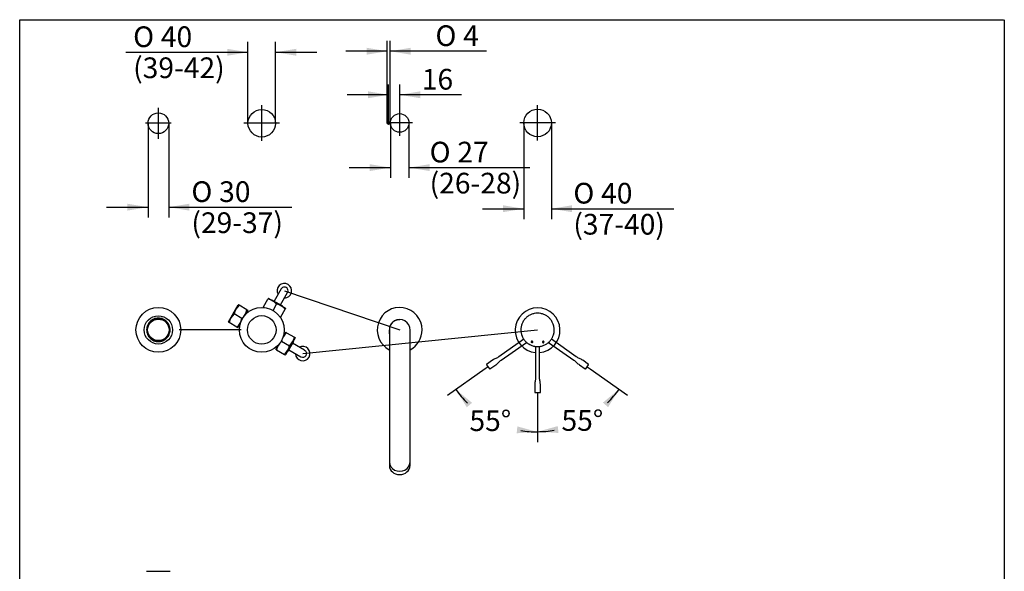
# Model space of a CAD drawing. Units: millimetres. Extents: x 6 to 291, y 5 to 413.
# Drawn here: x 6 to 291, y 253 to 413 of the extents above; entities that cross this region are included whole.
import ezdxf
from ezdxf.enums import TextEntityAlignment as Align
from ezdxf.lldxf.tags import DXFTag

# ---------------------------------------------------------------- set-up
doc = ezdxf.new("R2010")
doc.units = ezdxf.units.MM
for name, color, linetype in [('Default', 7, 'Continuous'), ('Layer1', 7, 'Continuous'), ('Layer22', 7, 'Continuous'), ('Layer3', 7, 'Continuous'), ('Layer50', 7, 'Continuous'), ('Layer52', 7, 'Continuous'), ('Layer53', 7, 'Continuous'), ('Standard', 7, 'Continuous')]:
    doc.layers.add(name, color=color, linetype=linetype)
doc.styles.add('SEACAD_Arial', font='arial.ttf')
doc.styles.add('SEACAD_Solid_Edge_ANSI1_Symbols', font='semeca1.ttf')
tags = doc.linetypes.add('CENTER2', pattern=[28.575, 19.05, -3.175, 3.175, -3.175]).pattern_tags.tags
tags[10:11] = [DXFTag(74, 4), DXFTag(75, 0), DXFTag(340, '0'), DXFTag(46, 0.0), DXFTag(50, 0.0), DXFTag(44, 0.0), DXFTag(45, 0.0)]
tags[8:9] = [DXFTag(74, 4), DXFTag(75, 0), DXFTag(340, '0'), DXFTag(46, 0.0), DXFTag(50, 0.0), DXFTag(44, 0.0), DXFTag(45, 0.0)]
tags[6:7] = [DXFTag(74, 4), DXFTag(75, 0), DXFTag(340, '0'), DXFTag(46, 0.0), DXFTag(50, 0.0), DXFTag(44, 0.0), DXFTag(45, 0.0)]
tags[4:5] = [DXFTag(74, 4), DXFTag(75, 0), DXFTag(340, '0'), DXFTag(46, 0.0), DXFTag(50, 0.0), DXFTag(44, 0.0), DXFTag(45, 0.0)]
tags = doc.linetypes.add('HIDDEN2', pattern=[4.7625, 3.175, -1.5875]).pattern_tags.tags
tags[6:7] = [DXFTag(74, 4), DXFTag(75, 0), DXFTag(340, '0'), DXFTag(46, 0.0), DXFTag(50, 0.0), DXFTag(44, 0.0), DXFTag(45, 0.0)]
tags[4:5] = [DXFTag(74, 4), DXFTag(75, 0), DXFTag(340, '0'), DXFTag(46, 0.0), DXFTag(50, 0.0), DXFTag(44, 0.0), DXFTag(45, 0.0)]
doc.dimstyles.new('TPI_1_1', dxfattribs={"dimtxt": 6, "dimasz": 6, "dimexe": 3, "dimexo": 0, "dimgap": 1.5, "dimtad": 0, "dimtih": 1, "dimtoh": 1, "dimdec": 0, "dimtxsty": 'SEACAD_Arial', "dimblk1": '_SE_FILLED', "dimblk2": '_SE_FILLED', "dimsah": 1, "dimcen": 3, "dimadec": 0, "dimazin": 0, "dimtfac": 0.7, "dimtdec": 3, "dimtofl": 0, "dimtmove": 0, "dimatfit": 3, "dimfxl": 1, "dimtolj": 1, "dimarcsym": 0})
doc.dimstyles.new('TPI_1_3', dxfattribs={"dimtxt": 6, "dimasz": 6, "dimexe": 3, "dimexo": 0, "dimgap": 1.5, "dimtad": 0, "dimtih": 1, "dimtoh": 1, "dimdec": 0, "dimlfac": 3.000003, "dimtxsty": 'SEACAD_Arial', "dimblk1": '_SE_FILLED', "dimblk2": '_SE_FILLED', "dimsah": 1, "dimcen": 3, "dimadec": 0, "dimazin": 0, "dimtfac": 0.7, "dimtdec": 3, "dimtofl": 0, "dimtmove": 0, "dimatfit": 3, "dimfxl": 1, "dimtolj": 1, "dimarcsym": 0})
doc.dimstyles.new('TPI_1_5', dxfattribs={"dimtxt": 6, "dimasz": 6, "dimexe": 3, "dimexo": 0, "dimgap": 1.5, "dimtad": 0, "dimtih": 1, "dimtoh": 1, "dimdec": 0, "dimlfac": 5, "dimtxsty": 'SEACAD_Arial', "dimblk1": '_SE_FILLED', "dimblk2": '_SE_FILLED', "dimsah": 1, "dimcen": 3, "dimadec": 0, "dimazin": 0, "dimtfac": 0.7, "dimtdec": 3, "dimtofl": 0, "dimtmove": 0, "dimatfit": 3, "dimfxl": 1, "dimtolj": 1, "dimarcsym": 0})

# ---------------------------------------------------------------- blocks, each defined once
blk = doc.blocks.new('SE')
at = {"layer": 'Standard', "color": 7, "linetype": 'Continuous'}
for start, end in [(0, 242.4111), (297.5959, 0)]:
    blk.add_arc((115.82, 323.06), 6.5, start, end, dxfattribs=at)
blk = doc.blocks.new('DMBLK37')
at = {"layer": 'Layer3', "linetype": 'Continuous'}
for points in [[(106.22, 404.86), (106.22, 402.86), (112.22, 403.86)], [(119.02, 404.86), (113.02, 403.86), (119.02, 402.86)]]:
    blk.add_hatch(color=7, dxfattribs=at).paths.add_polyline_path(points)
at = {"layer": 'Layer3', "color": 7, "linetype": 'Continuous'}
for p, q in [((112.22, 383.06), (112.22, 406.86)), ((113.02, 383.06), (113.02, 406.86)), ((112.22, 403.86), (100.22, 403.86)), ((141.04, 403.86), (113.02, 403.86))]:
    blk.add_line(p, q, dxfattribs=at)
for s, style, p in [('O', 'SEACAD_Solid_Edge_ANSI1_Symbols', (126.2, 411.36)), ('4', 'SEACAD_Arial', (134.25, 411.36))]:
    blk.add_text(s, height=6, dxfattribs=dict(at, style=style)).set_placement(p, align=Align.TOP_LEFT)
blk = doc.blocks.new('_SE_FILLED')
at = {"color": 0}
blk.add_line((0, 0), (-1, 0), dxfattribs=at)
blk.add_solid([(0, 0), (-1, -0.1665), (-1, 0.1665), (0, 0)], dxfattribs=at)
blk = doc.blocks.new('DMBLK38')
at = {"layer": 'Layer3', "linetype": 'Continuous'}
for points in [[(145.82, 357.19), (151.82, 358.19), (145.82, 359.19)], [(165.82, 357.19), (165.82, 359.19), (159.82, 358.19)]]:
    blk.add_hatch(color=7, dxfattribs=at).paths.add_polyline_path(points)
at = {"layer": 'Layer3', "color": 7, "linetype": 'Continuous'}
for p, q in [((151.82, 383.06), (151.82, 355.19)), ((159.82, 383.06), (159.82, 355.19)), ((139.82, 358.19), (151.82, 358.19)), ((159.82, 358.19), (195.3, 358.19))]:
    blk.add_line(p, q, dxfattribs=at)
for s, style, p in [('O', 'SEACAD_Solid_Edge_ANSI1_Symbols', (166.2, 365.69)), ('40', 'SEACAD_Arial', (174.24, 365.69)), ('(37-40)', 'SEACAD_Arial', (166.2, 356.69))]:
    blk.add_text(s, height=6, dxfattribs=dict(at, style=style)).set_placement(p, align=Align.TOP_LEFT)
blk = doc.blocks.new('DMBLK39')
at = {"layer": 'Layer3', "linetype": 'Continuous'}
for points in [[(107.12, 369.11), (113.12, 370.11), (107.12, 371.11)], [(124.52, 369.11), (124.52, 371.11), (118.52, 370.11)]]:
    blk.add_hatch(color=7, dxfattribs=at).paths.add_polyline_path(points)
at = {"layer": 'Layer3', "color": 7, "linetype": 'Continuous'}
for p, q in [((113.12, 383.06), (113.12, 367.11)), ((118.52, 383.06), (118.52, 367.11)), ((101.12, 370.11), (113.12, 370.11)), ((118.52, 370.11), (153.61, 370.11))]:
    blk.add_line(p, q, dxfattribs=at)
for s, style, p in [('O', 'SEACAD_Solid_Edge_ANSI1_Symbols', (124.51, 377.61)), ('27', 'SEACAD_Arial', (132.56, 377.61)), ('(26-28)', 'SEACAD_Arial', (124.51, 368.61))]:
    blk.add_text(s, height=6, dxfattribs=dict(at, style=style)).set_placement(p, align=Align.TOP_LEFT)
blk = doc.blocks.new('DMBLK40')
at = {"layer": 'Layer3', "linetype": 'Continuous'}
for points in [[(65.82, 404.56), (65.82, 402.56), (71.82, 403.56)], [(85.82, 404.56), (79.82, 403.56), (85.82, 402.56)]]:
    blk.add_hatch(color=7, dxfattribs=at).paths.add_polyline_path(points)
at = {"layer": 'Layer3', "color": 7, "linetype": 'Continuous'}
for p, q in [((71.82, 382.98), (71.82, 406.56)), ((79.82, 382.98), (79.82, 406.56)), ((36.41, 403.56), (71.82, 403.56)), ((79.82, 403.56), (91.82, 403.56))]:
    blk.add_line(p, q, dxfattribs=at)
for s, style, p in [('O', 'SEACAD_Solid_Edge_ANSI1_Symbols', (38.51, 411.06)), ('40', 'SEACAD_Arial', (46.55, 411.06)), ('(39-42)', 'SEACAD_Arial', (38.51, 402.06))]:
    blk.add_text(s, height=6, dxfattribs=dict(at, style=style)).set_placement(p, align=Align.TOP_LEFT)
blk = doc.blocks.new('DMBLK41')
at = {"layer": 'Layer3', "linetype": 'Continuous'}
for points in [[(36.82, 357.64), (42.82, 358.64), (36.82, 359.64)], [(54.82, 357.64), (54.82, 359.64), (48.82, 358.64)]]:
    blk.add_hatch(color=7, dxfattribs=at).paths.add_polyline_path(points)
at = {"layer": 'Layer3', "color": 7, "linetype": 'Continuous'}
for p, q in [((42.82, 382.98), (42.82, 355.64)), ((48.82, 382.98), (48.82, 355.64)), ((30.82, 358.64), (42.82, 358.64)), ((48.82, 358.64), (84.51, 358.64))]:
    blk.add_line(p, q, dxfattribs=at)
for s, style, p in [('O', 'SEACAD_Solid_Edge_ANSI1_Symbols', (55.41, 366.14)), ('30', 'SEACAD_Arial', (63.45, 366.14)), ('(29-37)', 'SEACAD_Arial', (55.41, 357.14))]:
    blk.add_text(s, height=6, dxfattribs=dict(at, style=style)).set_placement(p, align=Align.TOP_LEFT)
blk = doc.blocks.new('DMBLK42')
at = {"layer": 'Layer3', "linetype": 'Continuous'}
for points in [[(106.62, 392.23), (106.62, 390.23), (112.62, 391.23)], [(121.82, 392.23), (115.82, 391.23), (121.82, 390.23)]]:
    blk.add_hatch(color=7, dxfattribs=at).paths.add_polyline_path(points)
at = {"layer": 'Layer3', "color": 7, "linetype": 'Continuous'}
for p, q in [((112.62, 383.54), (112.62, 394.23)), ((115.82, 388.36), (115.82, 394.23)), ((112.62, 391.23), (100.62, 391.23)), ((133.73, 391.23), (115.82, 391.23))]:
    blk.add_line(p, q, dxfattribs=at)
at = {"layer": 'Layer3', "color": 7, "linetype": 'Continuous', "style": 'SEACAD_Arial'}
blk.add_text('16', height=6, dxfattribs=at).set_placement((122.24, 398.73), align=Align.TOP_LEFT)
blk = doc.blocks.new('DMBLK51')
at = {"layer": 'Layer3', "linetype": 'Continuous'}
for points in [[(136.8, 301.92), (132.11, 305.8), (135.29, 300.61)], [(149.75, 293.08), (155.82, 293.46), (149.96, 295.07)]]:
    blk.add_hatch(color=7, dxfattribs=at).paths.add_polyline_path(points)
at = {"layer": 'Layer3', "color": 7, "linetype": 'Continuous'}
for p, q in [((140.58, 311.73), (129.65, 304.08)), ((155.82, 303.65), (155.82, 290.46))]:
    blk.add_line(p, q, dxfattribs=at)
for start, end in [(215, 225.3011), (260.306, 270)]:
    blk.add_arc((155.82, 322.4), 28.94, start, end, dxfattribs=at)
at = {"layer": 'Layer3', "color": 7, "linetype": 'Continuous', "style": 'SEACAD_Arial'}
blk.add_text('55°', height=6, dxfattribs=at).set_placement((136.06, 299.73), align=Align.TOP_LEFT)
blk = doc.blocks.new('DMBLK52')
at = {"layer": 'Default', "linetype": 'Continuous'}
for points in [[(176.28, 300.66), (179.46, 305.85), (174.77, 301.97)], [(161.68, 295.16), (155.82, 293.54), (161.89, 293.17)]]:
    blk.add_hatch(color=7, dxfattribs=at).paths.add_polyline_path(points)
at = {"layer": 'Default', "color": 7, "linetype": 'Continuous'}
for p, q in [((171.06, 311.73), (181.92, 304.13)), ((155.82, 303.65), (155.82, 290.54))]:
    blk.add_line(p, q, dxfattribs=at)
for start, end in [(314.741, 325), (270, 279.6439)]:
    blk.add_arc((155.82, 322.4), 28.86, start, end, dxfattribs=at)
at = {"layer": 'Default', "color": 7, "linetype": 'Continuous', "style": 'SEACAD_Arial'}
blk.add_text('55°', height=6, dxfattribs=at).set_placement((162.76, 299.8), align=Align.TOP_LEFT)

msp = doc.modelspace()

# ---------------------------------------------------------------- hatches: boundary and pattern name
at = {"layer": 'Layer50', "linetype": 'Continuous'}
h = msp.add_hatch(color=7, dxfattribs=at)
edge = h.paths.add_edge_path()
edge.add_arc((154.19, 319.57), 0.23, 89.9554, 180.0446)
edge.add_arc((154.19, 319.57), 0.23, 179.9518, 270.0306)
edge.add_arc((154.19, 319.57), 0.23, 269.9694, 360.0482)
edge.add_arc((154.19, 319.57), 0.23, 359.9554, 450.0446)
h = msp.add_hatch(color=7, dxfattribs=at)
edge = h.paths.add_edge_path()
edge.add_arc((157.46, 319.54), 0.23, 359.9694, 450.0482)
edge.add_arc((157.46, 319.54), 0.23, 89.9648, 180.0352)
edge.add_arc((157.46, 319.54), 0.23, 179.9742, 270.0258)
edge.add_arc((157.46, 319.54), 0.23, 269.9612, 360.0212)

# ---------------------------------------------------------------- linework, layer by layer
at = {"layer": 'Default', "color": 7, "linetype": 'Continuous'}
for p, q in [((5.6, 5.02), (5.6, 413)), ((5.6, 413), (291, 413)), ((291.2, 413), (291.2, 5.02))]:
    msp.add_line(p, q, dxfattribs=at)
msp.add_arc((155.82, 322.94), 6.5, 275.2935, 264.7065, dxfattribs=at)
at = {"layer": 'Layer1', "color": 7, "linetype": 'Continuous'}
msp.add_line((42.46, 253.1), (49.18, 253.1), dxfattribs=at)
msp.add_line((42.46, 253.1), (49.18, 253.1), dxfattribs=at)
for points, knots in [([(42.42, 253.06), (42.42, 253.06), (42.42, 253.07), (42.42, 253.08), (42.43, 253.09), (42.43, 253.09), (42.44, 253.1), (42.45, 253.1), (42.46, 253.1)], [0, 0, 0, 0, 0.241919, 0.358617, 0.47184, 0.586875, 0.711272, 1, 1, 1, 1]), ([(42.42, 253.06), (42.42, 253.06), (42.42, 253.07), (42.42, 253.08), (42.43, 253.09), (42.43, 253.09), (42.44, 253.1), (42.45, 253.1), (42.46, 253.1)], [0, 0, 0, 0, 0.241919, 0.358617, 0.47184, 0.586875, 0.711272, 1, 1, 1, 1]), ([(49.18, 253.1), (49.19, 253.1), (49.19, 253.1), (49.2, 253.1), (49.21, 253.09), (49.22, 253.08), (49.22, 253.07), (49.22, 253.07), (49.22, 253.06)], [0, 0, 0, 0, 0.242077, 0.358837, 0.472087, 0.587099, 0.711434, 1, 1, 1, 1]), ([(49.18, 253.1), (49.19, 253.1), (49.19, 253.1), (49.2, 253.1), (49.21, 253.09), (49.22, 253.08), (49.22, 253.07), (49.22, 253.07), (49.22, 253.06)], [0, 0, 0, 0, 0.242077, 0.358837, 0.472087, 0.587099, 0.711434, 1, 1, 1, 1])]:
    msp.add_open_spline(points, degree=3, knots=knots, dxfattribs=at)
at = {"layer": 'Layer22', "color": 7, "linetype": 'CENTER2'}
msp.add_line((69.82, 323.06), (51.82, 323.06), dxfattribs=at)
at = {"layer": 'Layer50', "color": 7, "linetype": 'Continuous'}
for p, q in [((141.45, 312.34), (140.58, 311.73)), ((170.19, 312.34), (171.06, 311.73)), ((155.82, 304.86), (155.82, 303.65))]:
    msp.add_line(p, q, dxfattribs=at)
at = {"layer": 'Layer52', "color": 7, "linetype": 'Continuous'}
for p, q in [((81.44, 334.94), (79.39, 331.39)), ((76.32, 329.7), (77.62, 331.95)), ((77.62, 331.95), (77.75, 332.18)), ((77.83, 332.18), (77.75, 332.18)), ((77.83, 332.18), (82.73, 329.35)), ((78.86, 331.7), (78.72, 331.66)), ((78.86, 331.7), (81.8, 330)), ((81.26, 330.31), (83.31, 333.86)), ((66.15, 325.38), (68.98, 330.28)), ((69.05, 330.32), (68.98, 330.28)), ((69.27, 330.19), (69.05, 330.32)), ((71.53, 328.89), (69.27, 330.19)), ((71.06, 327.49), (71.75, 328.68)), ((71.53, 328.89), (71.75, 328.76)), ((71.75, 328.68), (71.75, 328.76)), ((76.32, 329.7), (76.23, 329.55)), ((79.08, 328.68), (80.13, 330.5)), ((81.34, 326.8), (82.64, 329.05)), ((81.84, 329.86), (81.8, 330)), ((82.64, 329.05), (82.77, 329.28)), ((82.77, 329.28), (82.73, 329.35)), ((70.08, 326.38), (67.82, 327.68)), ((81.34, 326.8), (81.25, 326.64)), ((66.15, 325.38), (66.15, 325.29)), ((66.37, 325.16), (66.15, 325.29)), ((68.63, 323.86), (66.37, 325.16)), ((68.63, 323.86), (68.85, 323.73)), ((68.85, 323.73), (68.92, 323.78)), ((68.92, 323.78), (69.61, 324.97)), ((82.72, 322.34), (82.04, 321.15)), ((85.49, 320.74), (82.67, 315.84)), ((82.79, 322.38), (82.72, 322.34)), ((83.02, 322.25), (82.79, 322.38)), ((83.02, 322.25), (85.27, 320.95)), ((85.27, 320.95), (85.49, 320.82)), ((85.49, 320.74), (85.49, 320.82)), ((80.58, 318.63), (79.89, 317.44)), ((79.89, 317.44), (79.89, 317.36)), ((80.12, 317.23), (79.89, 317.36)), ((80.12, 317.23), (82.37, 315.93)), ((81.57, 319.74), (83.82, 318.44)), ((85.02, 319.71), (83.32, 316.77)), ((83.63, 317.31), (87.18, 315.26)), ((88.26, 317.13), (84.71, 319.18)), ((85.02, 319.71), (84.98, 319.85)), ((82.37, 315.93), (82.59, 315.8)), ((82.59, 315.8), (82.67, 315.84)), ((83.18, 316.73), (83.32, 316.77))]:
    msp.add_line(p, q, dxfattribs=at)
at = {"layer": 'Layer52', "color": 7, "linetype": 'CENTER2'}
for p, q in [((82.38, 334.4), (115.82, 323.06)), ((87.72, 316.19), (155.82, 323.06))]:
    msp.add_line(p, q, dxfattribs=at)
at = {"layer": 'Layer52', "color": 7, "linetype": 'Continuous'}
for centre, radius, start, end in [((82.38, 334.4), 2.1, 270.9508, 209.0513), ((82.38, 334.4), 1.08, 330.001, 150.001), ((76.89, 327.79), 4.22, 39.9168, 80.0853), ((71.98, 326.95), 4.22, 129.9168, 170.0853), ((67.37, 329.61), 4.22, 309.9168, 350.0853), ((79.56, 332.41), 4.22, 219.9168, 223.0859), ((79.4, 326.34), 4.22, 39.9168, 80.0853), ((70.53, 324.44), 4.22, 129.9168, 170.0853), ((65.92, 327.1), 4.22, 309.9168, 350.0853), ((82.07, 330.96), 4.22, 256.7863, 260.0853), ((85.73, 319.01), 4.22, 129.9168, 170.0853), ((81.11, 321.68), 4.22, 309.9168, 350.0853), ((84.28, 316.5), 4.22, 129.9168, 170.0853), ((79.66, 319.17), 4.22, 309.9168, 350.0853), ((87.72, 316.19), 2.1, 180.9508, 119.0513), ((87.72, 316.19), 1.08, 240.001, 60.001)]:
    msp.add_arc(centre, radius, start, end, dxfattribs=at)
at = {"layer": 'Layer53', "color": 7, "linetype": 'CENTER2'}
for p, q in [((45.82, 378.47), (45.82, 387.49)), ((75.82, 377.86), (75.82, 388.18)), ((115.82, 379.34), (115.82, 388.36)), ((155.82, 377.94), (155.82, 388.26)), ((49.54, 382.98), (42.1, 382.98)), ((80.98, 382.98), (70.66, 382.98)), ((119.54, 383.06), (112.1, 383.06)), ((113.02, 383.06), (112.22, 383.06)), ((112.62, 382.58), (112.62, 383.54)), ((160.98, 383.06), (150.66, 383.06))]:
    msp.add_line(p, q, dxfattribs=at)
at = {"layer": 'Layer53', "color": 7, "linetype": 'Continuous'}
for centre, radius in [((45.82, 382.98), 3), ((75.82, 382.98), 4), ((115.82, 383.06), 2.7), ((155.82, 383.06), 4), ((112.62, 383.06), 0.4)]:
    msp.add_circle(centre, radius, dxfattribs=at)
at = {"layer": 'Standard', "color": 7, "linetype": 'Continuous'}
for p, q in [((44.23, 325.75), (44.24, 325.74)), ((44.25, 325.74), (44.23, 325.75)), ((44.29, 325.77), (44.29, 325.78)), ((44.29, 325.78), (44.29, 325.76)), ((47.36, 325.78), (47.35, 325.77)), ((47.36, 325.76), (47.36, 325.78)), ((47.4, 325.74), (47.41, 325.75)), ((47.41, 325.75), (47.4, 325.74)), ((42.71, 323.09), (42.7, 323.09)), ((42.7, 323.09), (42.71, 323.08)), ((42.71, 323.04), (42.7, 323.03)), ((42.7, 323.03), (42.71, 323.03)), ((48.95, 323.09), (48.93, 323.09)), ((48.93, 323.08), (48.95, 323.09)), ((48.95, 323.03), (48.93, 323.04)), ((48.93, 323.03), (48.95, 323.03)), ((112.82, 321.92), (112.82, 323.1)), ((112.82, 322.96), (112.82, 315.55)), ((118.82, 323.1), (118.82, 323.1)), ((118.82, 315.55), (118.82, 322.96)), ((44.24, 320.38), (44.23, 320.37)), ((44.23, 320.37), (44.25, 320.38)), ((44.29, 320.35), (44.29, 320.34)), ((44.29, 320.34), (44.29, 320.35)), ((44.37, 320.31), (44.37, 320.3)), ((44.77, 320.13), (44.77, 320.12)), ((45.27, 319.99), (45.27, 320)), ((45.57, 319.96), (45.57, 319.95)), ((46.07, 319.95), (46.07, 319.96)), ((46.37, 320), (46.37, 319.99)), ((46.87, 320.12), (46.87, 320.13)), ((47.27, 320.3), (47.27, 320.31)), ((47.35, 320.35), (47.36, 320.34)), ((47.36, 320.34), (47.36, 320.35)), ((47.41, 320.37), (47.4, 320.38)), ((47.4, 320.38), (47.41, 320.37)), ((112.82, 321.92), (112.82, 285.78)), ((155.22, 318.29), (155.22, 309.13)), ((156.42, 309.13), (156.42, 318.29)), ((112.82, 315.55), (112.82, 291.27)), ((118.82, 291.27), (118.82, 315.55)), ((155.01, 307.01), (155.01, 304.93)), ((156.63, 304.93), (156.63, 307.01)), ((155.08, 304.86), (156.56, 304.86)), ((112.82, 291.27), (112.82, 284.66)), ((118.82, 284.66), (118.82, 291.27)), ((112.82, 284.66), (112.82, 283.69)), ((118.82, 283.69), (118.82, 284.66))]:
    msp.add_line(p, q, dxfattribs=at)
at = {"layer": 'Standard', "color": 7, "linetype": 'HIDDEN2'}
for p, q in [((151.82, 320.33), (144.6, 315.28)), ((167.04, 315.28), (159.82, 320.33)), ((145.29, 314.3), (152.62, 319.43)), ((159.02, 319.43), (166.35, 314.3)), ((142.74, 314.24), (141.04, 313.05)), ((170.6, 313.05), (168.9, 314.24)), ((141.03, 312.95), (141.87, 311.73)), ((141.98, 311.72), (143.67, 312.9)), ((167.97, 312.91), (169.66, 311.72)), ((169.77, 311.73), (170.62, 312.95))]:
    msp.add_line(p, q, dxfattribs=at)
at = {"layer": 'Standard', "color": 7, "linetype": 'Continuous'}
for centre, radius in [((45.82, 323.06), 6.5), ((75.82, 323.06), 6.5), ((45.82, 323.06), 4.1), ((45.82, 323.06), 3.13), ((45.82, 323.06), 3.11), ((75.82, 323.06), 4.13)]:
    msp.add_circle(centre, radius, dxfattribs=at)
for centre, radius, start, end in [((45.82, 323.06), 3.12, 119.4203, 120.5797), ((45.82, 323.06), 3.12, 59.4203, 60.5797), ((115.82, 323.06), 3, 358.1831, 181.8169), ((115.81, 323.03), 2.99, 89.7205, 177.4064), ((45.82, 323.06), 3.12, 179.4203, 180.5797), ((45.82, 323.06), 3.12, 359.4203, 0.5797), ((115.82, 323.1), 3, 180.0118, 184.5188), ((115.82, 323.1), 3, 358.4083, 359.9938), ((45.82, 323.06), 3.12, 239.4203, 240.5797), ((45.82, 323.06), 3.4, 243.205, 243.2385), ((44.31, 320.06), 0.0397, 243.6175, 293.8199), ((45.8, 323.02), 3.07, 241.6394, 250.377), ((44.47, 320.05), 0.1, 220.3269, 245.8523), ((44.57, 320.11), 0.2, 231.6087, 245.7176), ((45.82, 323.06), 3.4, 247.4943, 251.9973), ((45.81, 323), 3.06, 249.7203, 260.3935), ((45.81, 322.99), 3.05, 259.7619, 265.4922), ((45.82, 322.99), 3.05, 264.8208, 275.1786), ((45.83, 322.99), 3.04, 274.5341, 280.2774), ((45.84, 323), 3.05, 279.5892, 290.2963), ((45.84, 323.01), 3.07, 289.6497, 298.369), ((45.82, 323.06), 3.4, 288.0028, 291.9146), ((45.82, 323.06), 3.4, 288.0027, 290.7431), ((45.82, 323.06), 3.4, 288.6597, 290.7431), ((45.82, 323.06), 3.4, 288.6597, 290.7431), ((45.82, 323.06), 3.4, 288.6597, 290.7431), ((45.82, 323.06), 3.4, 292.5031, 293.0289), ((47.07, 320.11), 0.199, 294.2953, 308.4208), ((45.82, 323.06), 3.4, 293.2502, 293.3253), ((47.34, 320.06), 0.0393, 245.7456, 293.9013), ((45.82, 323.06), 3.4, 296.7566, 296.795), ((45.82, 323.06), 3.12, 299.4203, 300.5797), ((45.58, 320.96), 1.28, 262.3904, 271.1481), ((45.82, 323.06), 3.4, 264.6248, 264.6567), ((45.82, 323.06), 3.4, 267.5002, 269.9999), ((45.82, 323.06), 3.4, 272.6086, 273.6906), ((46.06, 320.93), 1.26, 272.5986, 277.7384), ((45.82, 323.06), 3.4, 275.3428, 275.3752), ((154.19, 319.57), 0.23, 89.9554, 180.0446), ((154.19, 319.57), 0.23, 179.9518, 270.0306), ((154.19, 319.57), 0.23, 359.9554, 90.0446), ((154.19, 319.57), 0.23, 269.9694, 0.0482), ((155.82, 322.4), 4.16, 261.5676, 278.4383), ((157.46, 319.54), 0.23, 89.9648, 180.0352), ((157.46, 319.54), 0.23, 179.9742, 270.0258), ((157.46, 319.54), 0.23, 359.9694, 90.0482), ((157.46, 319.54), 0.23, 269.9612, 0.0212), ((155.08, 304.93), 0.073, 180, 270), ((156.56, 304.93), 0.073, 270, 360)]:
    msp.add_arc(centre, radius, start, end, dxfattribs=at)
at = {"layer": 'Standard', "color": 7, "linetype": 'HIDDEN2'}
for centre, start, end in [((141.08, 312.99), 125, 215), ((141.93, 311.78), 215, 305), ((169.71, 311.78), 235, 325), ((170.56, 312.99), 325, 55)]:
    msp.add_arc(centre, 0.073, start, end, dxfattribs=at)
at = {"layer": 'Standard', "color": 7, "linetype": 'Continuous'}
for centre, start_param, end_param in [((115.82, 284.66), 3.141487, 6.283185), ((115.82, 283.69), 3.141593, 6.283185), ((115.82, 284.66), 0, 0.000107)]:
    msp.add_ellipse(centre, major_axis=(3, 0), ratio=0.866025, start_param=start_param, end_param=end_param, dxfattribs=at)
for points, knots in [([(42.42, 323.06), (42.42, 323.5), (42.51, 323.95), (42.85, 324.77), (43.1, 325.15), (43.73, 325.78), (44.11, 326.03), (44.93, 326.37), (45.38, 326.46), (46.27, 326.46), (46.71, 326.37), (47.53, 326.03), (47.91, 325.78), (48.54, 325.15), (48.79, 324.77), (49.13, 323.95), (49.22, 323.5), (49.22, 322.61), (49.13, 322.17), (48.79, 321.35), (48.54, 320.97), (47.91, 320.34), (47.53, 320.09), (46.71, 319.75), (46.27, 319.66), (45.38, 319.66), (44.93, 319.75), (44.11, 320.09), (43.73, 320.34), (43.1, 320.97), (42.85, 321.35), (42.51, 322.17), (42.42, 322.61), (42.42, 323.06)], [0, 0, 0, 0, 0.0625, 0.0625, 0.125, 0.125, 0.1875, 0.1875, 0.25, 0.25, 0.3125, 0.3125, 0.375, 0.375, 0.4375, 0.4375, 0.5, 0.5, 0.5625, 0.5625, 0.625, 0.625, 0.6875, 0.6875, 0.75, 0.75, 0.8125, 0.8125, 0.875, 0.875, 0.9375, 0.9375, 1, 1, 1, 1]), ([(156.42, 318.25), (156.54, 318.27), (156.65, 318.29), (156.77, 318.31), (157.08, 318.38), (157.38, 318.47), (157.82, 318.65), (157.97, 318.72), (158.25, 318.87), (158.38, 318.95), (158.64, 319.12), (158.77, 319.22), (158.96, 319.37), (159.02, 319.42), (159.13, 319.52), (159.19, 319.58), (159.47, 319.86), (159.67, 320.11), (159.93, 320.5), (160.01, 320.64), (160.13, 320.85), (160.16, 320.92), (160.23, 321.06), (160.26, 321.14), (160.41, 321.5), (160.5, 321.81), (160.58, 322.19), (160.6, 322.27), (160.62, 322.43), (160.63, 322.51), (160.66, 322.75), (160.66, 322.9), (160.66, 323.38), (160.63, 323.69), (160.55, 324.08), (160.53, 324.16), (160.49, 324.31), (160.47, 324.39), (160.4, 324.62), (160.35, 324.77), (160.23, 325.06), (160.16, 325.2), (160.01, 325.48), (159.93, 325.62), (159.67, 326.01), (159.47, 326.26), (159.13, 326.59), (159.02, 326.7), (158.77, 326.9), (158.64, 327), (158.24, 327.26), (157.97, 327.41), (157.53, 327.59), (157.38, 327.64), (157.07, 327.74), (156.92, 327.77), (156.45, 327.87), (156.14, 327.9), (155.82, 327.9), (155.5, 327.9), (155.18, 327.87), (154.71, 327.77), (154.56, 327.73), (154.26, 327.64), (154.11, 327.59), (153.82, 327.46), (153.68, 327.4), (153.39, 327.25), (153.26, 327.17), (152.86, 326.9), (152.62, 326.7), (152.28, 326.37), (152.17, 326.25), (151.97, 326), (151.88, 325.87), (151.62, 325.48), (151.47, 325.2), (151.29, 324.76), (151.23, 324.61), (151.14, 324.3), (151.1, 324.15), (151.04, 323.84), (151.02, 323.69), (150.99, 323.45), (150.99, 323.37), (150.98, 323.21), (150.98, 323.13), (150.98, 322.73), (151.01, 322.42), (151.11, 321.95), (151.14, 321.8), (151.21, 321.57), (151.24, 321.5), (151.29, 321.35), (151.32, 321.27), (151.48, 320.91), (151.62, 320.63), (151.89, 320.23), (151.98, 320.1), (152.18, 319.86), (152.29, 319.74), (152.62, 319.41), (152.87, 319.21), (153.2, 318.99), (153.27, 318.95), (153.41, 318.86), (153.47, 318.83), (153.68, 318.71), (153.83, 318.65), (154.12, 318.53), (154.27, 318.47), (154.57, 318.38), (154.73, 318.34), (154.88, 318.31), (154.99, 318.29), (155.11, 318.27), (155.22, 318.25)], [0, 0, 0, 0, 0.019112, 0.019112, 0.019112, 0.05119, 0.05119, 0.067228, 0.067228, 0.083267, 0.083267, 0.099306, 0.099306, 0.107326, 0.107326, 0.115345, 0.115345, 0.147423, 0.147423, 0.163462, 0.163462, 0.171481, 0.171481, 0.179501, 0.179501, 0.211579, 0.211579, 0.219598, 0.219598, 0.227618, 0.227618, 0.243657, 0.243657, 0.275734, 0.275734, 0.283754, 0.283754, 0.291773, 0.291773, 0.307812, 0.307812, 0.323851, 0.323851, 0.33989, 0.33989, 0.371968, 0.371968, 0.388007, 0.388007, 0.404046, 0.404046, 0.436124, 0.436124, 0.452162, 0.452162, 0.468201, 0.468201, 0.500279, 0.500279, 0.500279, 0.532357, 0.532357, 0.548396, 0.548396, 0.564435, 0.564435, 0.580474, 0.580474, 0.596513, 0.596513, 0.62859, 0.62859, 0.644629, 0.644629, 0.660668, 0.660668, 0.692746, 0.692746, 0.708785, 0.708785, 0.724824, 0.724824, 0.740863, 0.740863, 0.748882, 0.748882, 0.756902, 0.756902, 0.78898, 0.78898, 0.805019, 0.805019, 0.813038, 0.813038, 0.821057, 0.821057, 0.853135, 0.853135, 0.869174, 0.869174, 0.885213, 0.885213, 0.917291, 0.917291, 0.92531, 0.92531, 0.93333, 0.93333, 0.949369, 0.949369, 0.965408, 0.965408, 0.981447, 0.981447, 0.981447, 1, 1, 1, 1]), ([(44.82, 319.83), (44.82, 319.82), (44.84, 319.81), (44.86, 319.8), (44.87, 319.79)], [0, 0, 0, 0, 0.329575, 1, 1, 1, 1]), ([(45.26, 319.71), (45.26, 319.7), (45.28, 319.7), (45.3, 319.7), (45.31, 319.7), (45.31, 319.7), (45.31, 319.7)], [0, 0, 0, 0, 0.084364, 0.474995, 0.778604, 1, 1, 1, 1]), ([(45.62, 319.68), (45.63, 319.67), (45.64, 319.67), (45.66, 319.66), (45.67, 319.66)], [0, 0, 0, 0, 0.252286, 1, 1, 1, 1]), ([(46.77, 319.79), (46.78, 319.8), (46.8, 319.81), (46.82, 319.82), (46.83, 319.83)], [0, 0, 0, 0, 0.670425, 1, 1, 1, 1]), ([(155.22, 309.14), (155.22, 308.94), (155.21, 308.61), (155.11, 308.07), (155.01, 307.54), (155.01, 307.2), (155.01, 307.01)], [0, 0, 0, 0, 0.24864, 0.498874, 0.750089, 1, 1, 1, 1]), ([(156.63, 307.01), (156.63, 307.2), (156.63, 307.54), (156.53, 308.07), (156.43, 308.61), (156.42, 308.94), (156.42, 309.14)], [0, 0, 0, 0, 0.249911, 0.501126, 0.75136, 1, 1, 1, 1])]:
    msp.add_open_spline(points, degree=3, knots=knots, dxfattribs=at)
msp.add_open_spline([(46.37, 319.7), (46.38, 319.71), (46.4, 319.71), (46.41, 319.72)], degree=3, dxfattribs=at)
at = {"layer": 'Standard', "color": 7, "linetype": 'HIDDEN2'}
for points, knots in [([(144.61, 315.29), (144.45, 315.18), (144.17, 314.99), (143.68, 314.76), (143.18, 314.54), (142.9, 314.35), (142.74, 314.24)], [0, 0, 0, 0, 0.24864, 0.498874, 0.750089, 1, 1, 1, 1]), ([(143.67, 312.9), (143.83, 313.02), (144.11, 313.21), (144.49, 313.61), (144.87, 313.99), (145.14, 314.19), (145.3, 314.3)], [0, 0, 0, 0, 0.249911, 0.501126, 0.75136, 1, 1, 1, 1]), ([(166.34, 314.3), (166.5, 314.19), (166.77, 313.99), (167.15, 313.61), (167.54, 313.22), (167.81, 313.02), (167.97, 312.91)], [0, 0, 0, 0, 0.24864, 0.498874, 0.750089, 1, 1, 1, 1]), ([(168.9, 314.24), (168.74, 314.35), (168.46, 314.54), (167.96, 314.76), (167.47, 314.99), (167.19, 315.18), (167.03, 315.29)], [0, 0, 0, 0, 0.249911, 0.501126, 0.75136, 1, 1, 1, 1])]:
    msp.add_open_spline(points, degree=3, knots=knots, dxfattribs=at)

# ---------------------------------------------------------------- block references
msp.add_blockref('SE', (0, 0))

# ---------------------------------------------------------------- dimensions: what is measured, and where the dimension line sits
at = {"layer": 'Default', "color": 7, "linetype": 'Continuous'}
dim = msp.add_angular_dim_2l(base=(169.15, 296.8), line1=((155.82, 322.4), (155.82, 303.65)), line2=((155.82, 322.4), (171.06, 311.73)), text='\\A1;<>', dimstyle='TPI_1_1', dxfattribs=at)
dim.commit()
dim.dimension.update_dxf_attribs({"geometry": 'DMBLK52', "text_midpoint": (169.15, 296.8), "dimtype": 162})
at = {"layer": 'Layer3', "color": 7, "linetype": 'Continuous'}
for base, p1, p2, text, picture, middle in [((112.22, 403.86), (113.02, 383.06), (112.22, 383.06), '\\A1;%%C <>', 'DMBLK37', (124.1, 403.86)), ((112.62, 391.23), (115.82, 388.36), (112.62, 383.54), '\\A1;<>', 'DMBLK42', (120.14, 391.23))]:
    dim = msp.add_linear_dim(base=base, p1=p1, p2=p2, text=text, dimstyle='TPI_1_5', dxfattribs=at)
    dim.commit()
    dim.dimension.update_dxf_attribs({"geometry": picture, "text_midpoint": middle, "dimtype": 160})
for base, p1, p2, text, picture, middle in [((71.82, 403.56), (71.82, 382.98), (79.82, 382.98), '\\A1;%%C <>\\X(39-42)', 'DMBLK40', (67.61, 403.56)), ((42.82, 358.64), (42.82, 382.98), (48.82, 382.98), '\\A1;%%C <>\\X(29-37)', 'DMBLK41', (53.31, 358.64)), ((113.12, 370.11), (113.12, 383.06), (118.52, 383.06), '\\A1;%%C <>\\X(26-28)', 'DMBLK39', (122.41, 370.11)), ((151.82, 358.19), (151.82, 383.06), (159.82, 383.06), '\\A1;%%C <>\\X(37-40)', 'DMBLK38', (164.1, 358.19))]:
    dim = msp.add_linear_dim(base=base, p1=p1, p2=p2, angle=0, text=text, dimstyle='TPI_1_5', dxfattribs=at)
    dim.commit()
    dim.dimension.update_dxf_attribs({"geometry": picture, "text_midpoint": middle, "dimtype": 161})
dim = msp.add_angular_dim_2l(base=(142.46, 296.73), line1=((155.82, 322.4), (140.58, 311.73)), line2=((155.82, 322.4), (155.82, 303.65)), text='\\A1;<>', dimstyle='TPI_1_3', dxfattribs=at)
dim.commit()
dim.dimension.update_dxf_attribs({"geometry": 'DMBLK51', "text_midpoint": (142.46, 296.73), "dimtype": 162})

doc.saveas('drawing.dxf')
